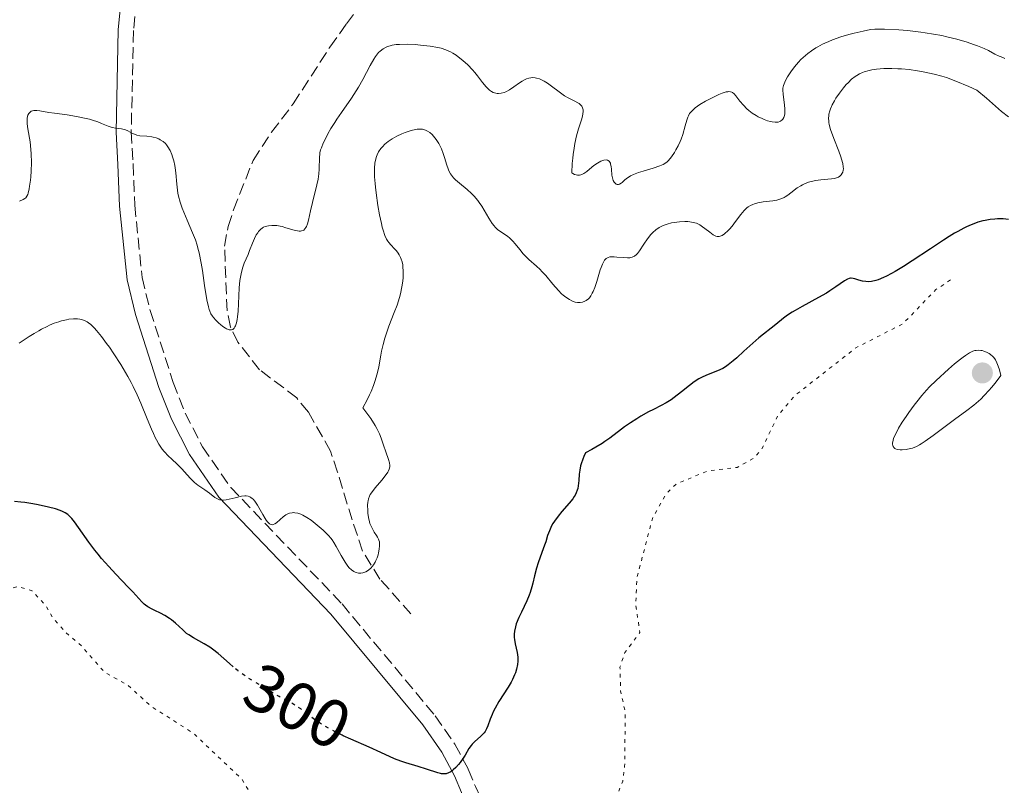
# Model space of a CAD drawing. Units: metres. Extents: x 622182 to 625663, y 4667036 to 4669409.
# Drawn here: x 623712 to 623857, y 4667932 to 4668045 of the extents above; entities that cross this region are included whole.
import ezdxf
from ezdxf.enums import TextEntityAlignment as Align

# ---------------------------------------------------------------- set-up
doc = ezdxf.new("R2010")
doc.units = ezdxf.units.M
doc.header["$MEASUREMENT"] = 0
doc.linetypes.add('DGN Style 3', pattern=[2.435890702152634, 1.739921930109024, -0.6959687720436097])
doc.linetypes.add('DGN Style 5', pattern=[1.217945351076317, 0.5219765790327072, -0.6959687720436097])
for name, color, linetype, lineweight in [('Barranco lineal', 142, 'DGN Style 3', 13), ('Camino', 7, 'DGN Style 3', 0), ('Cota de curva de nivel directora', 7, 'Continuous', 0), ('Curva de nivel auxiliar', 30, 'DGN Style 5', 0), ('Curva de nivel directora', 30, 'Continuous', 30), ('Curva de nivel directora no vista', 30, 'DGN Style 5', 30), ('Curva de nivel intermedia', 30, 'Continuous', 0), ('Margen derecho', 7, 'Continuous', 0), ('Punto acotado terreno (símbolo)', 7, 'Continuous', 0)]:
    doc.layers.add(name, color=color, linetype=linetype, lineweight=lineweight)
doc.styles.add('Style-Arial', font='arial.ttf')

# ---------------------------------------------------------------- blocks, each defined once
blk = doc.blocks.new('5PATER')
at = {"layer": 'Punto acotado terreno (símbolo)', "linetype": 'Continuous', "lineweight": 0}
h = blk.add_hatch(color=51, dxfattribs=at)
edge = h.paths.add_edge_path()
edge.add_ellipse((0, 0), major_axis=(-0.1095731443231308, -0.1110710700762829), ratio=0.9994222409660317, start_angle=0, end_angle=360)

msp = doc.modelspace()

# ---------------------------------------------------------------- linework, layer by layer
at = {"layer": 'Barranco lineal', "color": 142, "linetype": 'DGN Style 3', "lineweight": 13}
msp.add_polyline3d([(623769.6500000004, 4667957.199999999, 296.7700000000041), (623765.0899999999, 4667962.369999999, 294.8999999999942), (623762.5099999999, 4667966.51, 293.7899999999936), (623760.9699999997, 4667971.119999999, 293.1699999999983), (623758.7999999998, 4667978.199999999, 293.0399999999936), (623757.7699999996, 4667981.289999999, 292.6699999999983), (623754.4900000002, 4667987.07, 291.9499999999971), (623752.7800000003, 4667989.17, 291.9199999999983), (623747.2699999996, 4667993.350000001, 291.179999999993), (623744.0599999996, 4667997.41, 290.6300000000047), (623742.9699999997, 4667999.66, 290.3500000000058), (623742.4600000001, 4668002.07, 290.0800000000018), (623742.0899999999, 4668011.619999999, 289.3800000000047), (623742.5999999996, 4668014.539999999, 288.9600000000065), (623743.4299999997, 4668017.01, 288.7100000000065), (623746.3099999996, 4668024.33, 288.4400000000023), (623749.04, 4668028.51, 288.0599999999977), (623752.2400000002, 4668032.689999999, 287.4499999999971), (623757.6799999997, 4668041.09, 287.179999999993), (623760.1200000001, 4668044.52, 286.7299999999959), (623767.0300000003, 4668053.930000001, 286.7100000000065)], dxfattribs=at)
at = {"layer": 'Camino', "color": 7, "linetype": 'DGN Style 3', "lineweight": 0}
msp.add_polyline3d([(623734.6599999996, 4668061.59, 287.1399999999995), (623730.7300000002, 4668056.4, 287.820000000007), (623729.8299999972, 4668054.460000002, 287.9600000000065), (623729.2500000005, 4668050.460000001, 288.2299999999959), (623728.6099999989, 4668043.530000002, 288.8999999999943), (623728.2800000004, 4668028.559999999, 289.9900000000053), (623728.5599999975, 4668023.84, 290.2899999999937), (623728.7899999978, 4668017.690000001, 290.8600000000007), (623729.8799999985, 4668007.010000002, 291.6399999999995), (623731.079999999, 4668002.120000001, 292.0399999999937), (623734.4899999974, 4667991.460000001, 293.1199999999955), (623736.269999999, 4667986.940000001, 293.8300000000018), (623738.8199999993, 4667981.940000001, 294.4600000000065), (623742.9999999991, 4667975.930000002, 294.9100000000035), (623759.479999999, 4667958.680000001, 296.8399999999965), (623773.23, 4667942.13, 299.429999999993), (623776.1700000013, 4667937.949999999, 299.8000000000029), (623778.1600000006, 4667934.220000001, 300.1300000000047), (623779.199999998, 4667931.680000002, 300.3699999999954), (623782.010000002, 4667925.710000001, 300.9600000000066), (623783.9600000011, 4667921.02, 301.4799999999959), (623785.2300000006, 4667916.110000002, 301.8600000000006), (623785.0499999997, 4667912.850000002, 302.2100000000065)], dxfattribs=at)
at = {"layer": 'Curva de nivel auxiliar', "color": 30, "linetype": 'DGN Style 5', "lineweight": 0, "elevation": 302.5000000000001, "flags": 128}
for points in [[(623746.1900000009, 4667930.170000001), (623744.6900000012, 4667932.71), (623737.5300000019, 4667939.529999999), (623731.2000000018, 4667943.539999999), (623727.7500000007, 4667946.710000001), (623724.3300000008, 4667948.57), (623720.910000001, 4667952.470000001), (623718.5400000017, 4667954.539999999), (623716.6600000019, 4667956.669999998), (623715.5599999999, 4667958.57), (623713.630000001, 4667960.609999999), (623711.5600000012, 4667961.269999999), (623710.5300000008, 4667961), (623704.4600000001, 4667956.009999999), (623699.4800000001, 4667954.679999999), (623697.5100000009, 4667953.749999999), (623694.4100000006, 4667951.599999999), (623693.4299999995, 4667951.449999999), (623691.5000000005, 4667952.010000001), (623688.6600000019, 4667951.369999999), (623686.61, 4667952.380000002), (623684.3700000002, 4667952.599999998), (623681.4000000019, 4667954.689999999), (623678.3900000012, 4667955.640000001), (623675.4299999995, 4667957.429999999), (623673.6799999994, 4667959.680000001), (623673.0600000003, 4667960.07), (623668.5300000019, 4667961.140000002), (623666.2699999998, 4667961.310000001), (623665.7500000012, 4667964.869999999), (623663.4600000002, 4667968.460000001), (623663.1300000015, 4667969.560000001), (623662.9000000014, 4667972.449999999), (623663.0800000002, 4667978.509999999), (623661.2100000017, 4667985.569999999), (623660.9600000011, 4667989.480000001), (623659.8500000003, 4667995.9), (623659.5900000011, 4668005.689999999), (623658.4700000011, 4668010.9), (623657.11, 4668014.529999998), (623657.0499999997, 4668016.029999998), (623657.5100000001, 4668018.509999999), (623656.0100000004, 4668019.01), (623654.4800000014, 4668018.580000001), (623648.3900000006, 4668015.140000001), (623644.3400000005, 4668011.42), (623642.9200000011, 4668009.57), (623640.600000001, 4668007.84), (623639.860000001, 4668006.459999999), (623639.1100000001, 4667999.039999999), (623640.6900000004, 4667995.390000001), (623641.6600000004, 4667991.81), (623641.41, 4667984.659999999), (623642.74, 4667979.38), (623642.6700000007, 4667975.369999998), (623644.6300000009, 4667970.350000001), (623644.6900000013, 4667969.34), (623643.7000000011, 4667964.359999999), (623643.8900000011, 4667961.460000001), (623646.0300000003, 4667957.489999998), (623645.6700000004, 4667953.430000001), (623644.6800000002, 4667950.77), (623644.3700000017, 4667948.619999999), (623643.4500000008, 4667946.42), (623644.3700000017, 4667944.34), (623645.5899999999, 4667942.609999999), (623646.3000000007, 4667940.199999999), (623645.5499999997, 4667937.449999998), (623644.8700000001, 4667936.529999999), (623645.0800000003, 4667934.489999998), (623644.8299999998, 4667931.409999998), (623643.5700000015, 4667927.77), (623641.4600000015, 4667925.269999999), (623636.3400000007, 4667922.249999999), (623633.4599999995, 4667919.029999998), (623632.6900000006, 4667917.779999998), (623631.24, 4667907.589999998), (623628.1399999998, 4667894.539999999), (623624.8300000017, 4667887.560000001), (623623.4600000017, 4667886.289999999), (623620.5, 4667884.959999999), (623614.6500000005, 4667885.390000001), (623612.4700000011, 4667885.930000001), (623604.3700000009, 4667889.4), (623600.4900000006, 4667892.009999999), (623589.9100000015, 4667897.84), (623585.5599999996, 4667899.539999999), (623582.37, 4667899.42), (623580.4200000009, 4667900.42), (623573.5800000012, 4667908.59), (623571.1699999995, 4667913.119999998), (623569.4800000021, 4667915.470000001), (623567.8000000011, 4667919.430000001), (623566.7999999997, 4667926.42), (623563.6300000002, 4667939.369999998), (623561.7300000003, 4667945.400000001), (623560.1900000003, 4667954.55), (623559.1700000011, 4667958.079999999), (623559.2300000014, 4667961.539999999), (623561.5400000004, 4667964.8), (623562.2100000009, 4667967.140000001)], [(623849.5099999999, 4668006.649999999), (623847.3600000018, 4668005.21), (623842.4400000002, 4668000.119999998), (623835.5100000009, 4667996.600000001), (623826.5200000011, 4667989.55), (623823.9300000005, 4667986.510000001), (623821.5400000011, 4667981.49), (623820.4400000013, 4667980.279999998), (623817.9300000012, 4667978.88), (623813.5599999992, 4667978.37), (623809.0100000007, 4667976.480000001), (623807.4800000018, 4667975.039999999), (623805.4600000011, 4667971.499999999), (623803.0899999996, 4667962.539999999), (623802.930000001, 4667958.49), (623803.55, 4667954.46), (623801.3300000007, 4667951.480000001), (623800.5999999996, 4667949.34), (623800.7000000002, 4667945.819999999), (623801.3799999999, 4667942.63), (623801.2900000003, 4667934.609999999), (623800.9999999999, 4667932.470000001), (623799.4500000008, 4667928.519999999), (623799.5, 4667926.489999999), (623796.5300000017, 4667919.909999998), (623793.8899999997, 4667917.529999998), (623790.9200000013, 4667915.489999999), (623788.4300000013, 4667912.949999998), (623787.2700000014, 4667912.51), (623787.3099999994, 4667912.269999999), (623789.5199999999, 4667911.16), (623791.2800000012, 4667909.229999999), (623792.8100000002, 4667906.830000001), (623796.3799999997, 4667903.599999999), (623797.0200000012, 4667900.970000001), (623798.5299999999, 4667899.52), (623799.1, 4667897.529999998), (623800.5999999996, 4667896.569999999), (623803.3900000014, 4667895.689999999), (623807.6400000005, 4667895.59), (623814.8600000001, 4667892.460000001), (623816.5600000012, 4667891.220000001), (623818.6700000011, 4667890.429999999), (623820.2800000005, 4667889.340000001), (623823.4100000019, 4667888.429999999), (623824.5899999999, 4667887.289999999), (623829.2999999993, 4667886.449999998), (623831.3400000001, 4667886.67), (623837.27, 4667886.460000002), (623840.5500000013, 4667885.5), (623842.5899999999, 4667885.300000002), (623867.7100000011, 4667876.630000001), (623873.4800000022, 4667873.49), (623878.5700000017, 4667869.55), (623881.0300000004, 4667868.090000001), (623884.4000000011, 4667866.409999999), (623887.6500000011, 4667865.599999999), (623888.4900000015, 4667865.06), (623893.4600000002, 4667860.46), (623895.4100000015, 4667856.4)]]:
    msp.add_lwpolyline(points, dxfattribs=at)
at = {"layer": 'Curva de nivel directora', "color": 30, "linetype": 'Continuous', "lineweight": 30, "elevation": 300, "flags": 128}
for points in [[(623858.0899999986, 4668015.560000001), (623857.2799999993, 4668015.660000003), (623856.4799999992, 4668015.670000001), (623856.0599999991, 4668015.65), (623855.3799999994, 4668015.580000001), (623854.6599999998, 4668015.449999999), (623854.2799999998, 4668015.369999999), (623853.5699999991, 4668015.17), (623853.1899999991, 4668015.050000002), (623852.5599999987, 4668014.800000001), (623851.8500000001, 4668014.480000001), (623851.459999999, 4668014.28), (623850.5899999995, 4668013.810000001), (623850.1099999989, 4668013.529999999), (623849.32, 4668013.050000001), (623848.4500000004, 4668012.500000001), (623846.5300000004, 4668011.230000001), (623843.8399999993, 4668009.440000001), (623842.5400000006, 4668008.609999999), (623841.3299999991, 4668007.880000001), (623840.7799999993, 4668007.57), (623840.0399999995, 4668007.180000002), (623839.579999999, 4668006.980000001), (623838.79, 4668006.66), (623838.4399999991, 4668006.550000001), (623837.8199999998, 4668006.420000002), (623837.2999999991, 4668006.37), (623836.9999999995, 4668006.380000001), (623836.4699999999, 4668006.460000002), (623835.9600000002, 4668006.600000001), (623835.3700000001, 4668006.79), (623835.0999999996, 4668006.850000001), (623834.8299999993, 4668006.880000002), (623834.6999999996, 4668006.870000001), (623834.4899999995, 4668006.83), (623834.2799999993, 4668006.75), (623833.8199999989, 4668006.480000001), (623832.5599999983, 4668005.59), (623831.6699999988, 4668005), (623831.139999999, 4668004.689999999), (623829.97, 4668004.020000001), (623827.5400000003, 4668002.710000001), (623826.4999999988, 4668002.130000002), (623826.0799999986, 4668001.880000002), (623825.379999999, 4668001.420000001), (623824.8099999989, 4668000.99), (623823.66, 4668000.04), (623821.1599999989, 4667998.050000001), (623819.7999999998, 4667996.890000001), (623818.9500000007, 4667996.11), (623817.8799999999, 4667995.119999998), (623817.3700000002, 4667994.66), (623816.5999999992, 4667994.050000002), (623816.2100000002, 4667993.779999999)], [(623816.2100000002, 4667993.779999999), (623815.8100000002, 4667993.550000001), (623815.0099999999, 4667993.170000001), (623813.4099999995, 4667992.539999999), (623812.6399999984, 4667992.180000001), (623812.2699999996, 4667991.980000002), (623811.5599999988, 4667991.53), (623810.8899999983, 4667991.03), (623809.6799999991, 4667990.050000001), (623808.6399999997, 4667989.230000001), (623808.1500000001, 4667988.890000001), (623807.4399999994, 4667988.45), (623806.7099999984, 4667988.060000001), (623805.5499999984, 4667987.470000002), (623804.8399999999, 4667987.090000002), (623803.7099999988, 4667986.460000001), (623803.0999999986, 4667986.09), (623802.1599999998, 4667985.5), (623801.2500000001, 4667984.880000001), (623800.8099999998, 4667984.560000001), (623799.0899999987, 4667983.220000003), (623798.369999999, 4667982.720000002), (623797.9600000001, 4667982.449999999), (623797.01, 4667981.87), (623796.449999999, 4667981.560000001), (623795.499999999, 4667981.050000002), (623795.2300000008, 4667980.490000002), (623795.0799999988, 4667980.130000001), (623794.8599999998, 4667979.430000001), (623794.7799999993, 4667979.100000001), (623794.6599999985, 4667978.480000001), (623794.5800000003, 4667977.9), (623794.5099999988, 4667976.939999999), (623794.4199999995, 4667976.140000002), (623794.339999999, 4667975.75), (623794.2800000008, 4667975.529999999), (623794.14, 4667975.150000001), (623793.9500000001, 4667974.78), (623793.8299999994, 4667974.580000001), (623793.599999999, 4667974.230000001), (623793.0599999982, 4667973.58), (623792.0099999999, 4667972.370000001), (623791.44, 4667971.670000001), (623790.9100000003, 4667970.949999999), (623790.6799999999, 4667970.58), (623790.480000001, 4667970.230000001), (623790.1500000001, 4667969.520000001), (623789.8999999999, 4667968.820000002), (623789.6099999994, 4667967.880000004), (623789.4500000007, 4667967.400000002), (623789.0499999983, 4667966.300000002), (623788.4800000006, 4667964.78), (623788.2300000002, 4667964), (623787.9399999996, 4667962.820000002), (623787.7000000004, 4667961.76), (623787.5599999996, 4667961.210000004), (623787.3099999994, 4667960.390000002), (623787.1500000006, 4667959.970000002), (623786.7999999997, 4667959.130000002), (623786.0099999984, 4667957.470000001), (623785.6500000008, 4667956.7), (623785.2599999997, 4667955.75), (623785.1199999988, 4667955.300000001), (623784.9800000002, 4667954.65), (623784.94, 4667954.230000002), (623784.9299999988, 4667954.02), (623784.94, 4667953.710000001), (623784.969999999, 4667953.4), (623785.0899999997, 4667952.770000001), (623785.3800000004, 4667951.480000001), (623785.4699999997, 4667950.810000001), (623785.480000001, 4667950.460000002), (623785.4699999997, 4667950.220000003), (623785.4200000005, 4667949.740000002), (623785.2699999987, 4667949.010000001), (623785.1199999988, 4667948.51), (623785.0000000005, 4667948.17), (623784.7000000009, 4667947.5), (623784.4999999997, 4667947.12), (623784.0700000006, 4667946.369999999), (623782.6899999991, 4667944.230000002), (623782.1399999993, 4667943.279999999), (623781.8399999999, 4667942.700000001), (623781.6699999999, 4667942.320000002), (623781.3899999983, 4667941.619999999), (623781.0499999986, 4667940.66), (623780.8600000008, 4667940.220000002), (623780.6299999984, 4667939.810000001), (623780.4800000008, 4667939.609999999), (623780.3199999998, 4667939.42), (623779.9499999988, 4667939.050000001), (623779.1199999996, 4667938.32), (623778.7300000007, 4667937.930000001), (623778.5599999985, 4667937.720000001), (623778.2500000001, 4667937.28), (623777.6800000002, 4667936.330000001), (623777.3899999995, 4667935.850000001), (623776.9299999991, 4667935.210000001), (623776.69, 4667934.910000001), (623776.3099999999, 4667934.5), (623775.9399999989, 4667934.140000002)], [(623743.3399999988, 4667949.390000001), (623742.8099999991, 4667949.86), (623741.1599999995, 4667951.34), (623740.3300000003, 4667952.000000002), (623739.91, 4667952.280000002), (623739.0699999996, 4667952.79), (623737.4899999994, 4667953.66), (623736.7999999986, 4667954.100000001), (623736.479999999, 4667954.33), (623735.9099999992, 4667954.830000001), (623734.8299999996, 4667955.859999999), (623734.2500000006, 4667956.330000001), (623733.9399999998, 4667956.550000003), (623733.2699999993, 4667956.95), (623732.5899999999, 4667957.310000002), (623731.7499999994, 4667957.720000002), (623731.3799999984, 4667957.9), (623730.719999999, 4667958.26), (623730.3799999993, 4667958.49), (623730.1899999992, 4667958.640000002), (623729.8299999994, 4667958.990000002), (623729.3899999991, 4667959.480000001), (623728.5099999984, 4667960.470000001), (623727.849999999, 4667961.180000002), (623726.0199999984, 4667963.09), (623724.959999999, 4667964.220000002), (623723.8999999994, 4667965.420000002), (623723.3899999998, 4667966.029999999), (623722.9099999992, 4667966.65), (623722.0099999985, 4667967.850000001), (623720.4999999999, 4667970.010000001), (623719.8799999984, 4667970.859999999), (623719.5099999995, 4667971.310000001), (623719.3299999986, 4667971.500000001), (623719.0599999981, 4667971.750000002), (623718.8799999993, 4667971.900000001), (623718.5100000005, 4667972.16), (623718.0900000002, 4667972.380000002), (623717.7799999996, 4667972.510000002), (623717.0599999998, 4667972.750000001), (623716.0599999984, 4667973.01), (623714.5199999984, 4667973.350000001), (623713.7099999993, 4667973.510000001), (623712.5200000001, 4667973.7), (623711.9500000002, 4667973.77), (623711.0199999983, 4667973.859999999)], [(623775.9399999989, 4667934.140000002), (623775.749999999, 4667933.99), (623775.5700000002, 4667933.86), (623775.2300000003, 4667933.670000001), (623774.8899999984, 4667933.560000001), (623774.6600000004, 4667933.520000001), (623774.5099999984, 4667933.520000001), (623774.209999999, 4667933.539999999), (623774.03, 4667933.57), (623773.6500000001, 4667933.680000001), (623771.9800000006, 4667934.24), (623770.7199999997, 4667934.630000002), (623768.9299999994, 4667935.170000001), (623768.1499999993, 4667935.430000001), (623767.2599999999, 4667935.78), (623765.2300000002, 4667936.720000002), (623763.489999999, 4667937.480000001), (623760.7599999999, 4667938.680000001), (623759.6600000003, 4667939.189999999)]]:
    msp.add_lwpolyline(points, dxfattribs=at)
at = {"layer": 'Curva de nivel directora no vista', "color": 30, "linetype": 'DGN Style 5', "lineweight": 30, "elevation": 300, "flags": 128}
msp.add_lwpolyline([(623759.6600000003, 4667939.189999999), (623759.479999999, 4667939.27), (623757.8699999996, 4667940.060000001), (623757.0000000002, 4667940.550000001), (623756.4799999995, 4667940.859999999), (623755.5400000006, 4667941.490000002), (623754.5799999996, 4667942.210000001), (623753.3599999992, 4667943.140000002), (623752.749999999, 4667943.560000001), (623751.8499999981, 4667944.100000001), (623750.6799999991, 4667944.710000004), (623750.1499999994, 4667944.990000002), (623749.4199999986, 4667945.41), (623748.4100000004, 4667946.050000002), (623747.7899999992, 4667946.42), (623746.2600000004, 4667947.310000002), (623745.3999999998, 4667947.84), (623744.519999999, 4667948.440000001), (623744.0799999987, 4667948.78), (623743.6499999994, 4667949.12), (623743.3399999988, 4667949.390000001)], dxfattribs=at)
at = {"layer": 'Curva de nivel intermedia', "color": 30, "linetype": 'Continuous', "lineweight": 0, "flags": 128}
for points, elevation in [([(623857.5499999998, 4668039.399999999), (623856.9800000021, 4668039.63), (623856.7100000017, 4668039.739999999), (623856.0900000003, 4668040.060000001), (623855.1100000013, 4668040.57), (623854.49, 4668040.859999998), (623853.4800000018, 4668041.270000001), (623852.9000000006, 4668041.480000001), (623851.9700000008, 4668041.8), (623850.4400000019, 4668042.249999999), (623848.9700000013, 4668042.619999998), (623848.2000000001, 4668042.789999999), (623847.0100000009, 4668043.020000001), (623845.7700000005, 4668043.219999999), (623845.12, 4668043.310000001), (623843.1500000008, 4668043.53), (623841.8800000013, 4668043.630000001), (623839.7199999997, 4668043.749999999), (623838.7100000017, 4668043.76), (623838.2900000016, 4668043.749999999), (623837.6700000003, 4668043.680000001), (623836.5800000017, 4668043.470000001), (623835.2400000005, 4668043.159999999), (623834.4800000006, 4668042.949999998), (623833.2700000014, 4668042.600000001), (623832.0599999998, 4668042.17), (623831.480000001, 4668041.939999999), (623830.9199999999, 4668041.689999998), (623830.5600000002, 4668041.519999999), (623829.8800000006, 4668041.149999999), (623829.5600000009, 4668040.959999999), (623828.9500000007, 4668040.56), (623828.3800000007, 4668040.139999999), (623828.030000002, 4668039.849999999), (623827.3600000015, 4668039.24), (623827.0199999996, 4668038.880000001), (623826.4000000004, 4668038.159999998), (623825.8700000006, 4668037.439999999), (623825.5700000012, 4668036.980000001), (623825.3900000001, 4668036.689999998), (623825.0999999995, 4668036.16), (623824.980000001, 4668035.899999999), (623824.7999999999, 4668035.420000001), (623824.7100000005, 4668035), (623824.6900000004, 4668034.720000001), (623824.7300000007, 4668034.140000001), (623824.9600000009, 4668032.52), (623825.01, 4668031.949999999), (623825.01, 4668031.679999999), (623824.9699999999, 4668031.199999998), (623824.9299999997, 4668030.99), (623824.8300000012, 4668030.680000001)], 290.0000000000001), ([(623793.6100000002, 4668024.67), (623793.6600000017, 4668025.189999998), (623793.8000000003, 4668026.149999999), (623793.920000001, 4668026.810000001), (623794.1900000013, 4668027.98), (623794.4700000008, 4668028.970000001), (623794.8100000005, 4668030.05), (623794.9400000002, 4668030.49), (623795.0499999997, 4668030.92), (623795.1000000011, 4668031.17), (623795.1300000001, 4668031.609999999), (623795.1300000001, 4668031.789999999), (623795.0600000009, 4668032.099999999), (623794.9400000002, 4668032.350000001), (623794.8300000007, 4668032.49), (623794.5600000002, 4668032.73), (623794.3700000002, 4668032.850000001), (623793.9400000012, 4668033.08), (623792.9400000019, 4668033.59), (623792.4000000011, 4668033.9), (623791.5800000008, 4668034.48), (623790.4699999999, 4668035.329999999), (623789.890000001, 4668035.74), (623789.3600000012, 4668036.06), (623789.0800000017, 4668036.199999998), (623788.6700000005, 4668036.38), (623788.2600000014, 4668036.5), (623788.0500000013, 4668036.539999999), (623787.6300000012, 4668036.569999999), (623787.4099999999, 4668036.560000001), (623787.1000000014, 4668036.5), (623786.7800000019, 4668036.390000001), (623786.5700000017, 4668036.300000002), (623786.1500000014, 4668036.069999998), (623785.7300000013, 4668035.789999999), (623784.900000002, 4668035.189999999), (623784.2699999994, 4668034.779999999), (623783.7100000007, 4668034.490000002), (623783.4400000002, 4668034.390000001), (623783.0300000012, 4668034.279999998), (623782.630000001, 4668034.23), (623782.4299999999, 4668034.24), (623782.040000001, 4668034.31), (623781.850000001, 4668034.380000001), (623781.5800000007, 4668034.52), (623781.3100000002, 4668034.71), (623781.1400000001, 4668034.859999999), (623780.8000000004, 4668035.220000001), (623780.2800000019, 4668035.859999998), (623779.5399999998, 4668036.84), (623779.1200000017, 4668037.339999998), (623778.790000001, 4668037.720000001), (623778.0800000002, 4668038.439999999), (623777.3400000003, 4668039.109999998), (623776.6699999998, 4668039.640000001), (623776.3400000012, 4668039.88), (623775.8600000007, 4668040.189999999), (623775.520000001, 4668040.390000001), (623774.8500000003, 4668040.699999998), (623774.1600000019, 4668040.92), (623773.6600000013, 4668041.029999998), (623772.5000000012, 4668041.220000001), (623771.0700000006, 4668041.38), (623770.2900000006, 4668041.449999999), (623769.1200000016, 4668041.5), (623768.0000000017, 4668041.489999999), (623767.49, 4668041.449999999), (623766.8799999999, 4668041.359999999), (623766.6100000015, 4668041.289999999), (623766.2200000003, 4668041.17), (623765.9800000011, 4668041.069999999), (623765.5400000009, 4668040.820000002), (623765.1400000007, 4668040.51), (623764.8900000004, 4668040.269999999), (623764.7300000017, 4668040.079999999), (623764.4200000011, 4668039.679999999), (623764.1600000019, 4668039.29), (623763.640000001, 4668038.390000002), (623762.5400000013, 4668036.289999999), (623761.9199999999, 4668035.179999999), (623761.5800000001, 4668034.619999998), (623760.8499999992, 4668033.519999999), (623759.3700000017, 4668031.410000001), (623758.6900000002, 4668030.420000001), (623758.3900000005, 4668029.949999999), (623757.8400000007, 4668029.06), (623757.3800000002, 4668028.230000001), (623757.1200000009, 4668027.73), (623756.7000000007, 4668026.869999999), (623756.4100000003, 4668026.180000001), (623756.3099999996, 4668025.880000001), (623756.2100000012, 4668025.449999999), (623756.170000001, 4668025.239999999), (623756.1300000007, 4668024.779999999), (623756.1100000006, 4668023.039999999), (623756.0500000003, 4668022.329999999), (623756.0000000012, 4668021.939999998), (623755.9400000008, 4668021.539999999), (623755.7599999997, 4668020.710000001), (623755.1000000003, 4668018.100000001), (623754.8200000009, 4668016.88)], 290.0000000000001), ([(623858.0900000008, 4668030.760000001), (623857.0700000015, 4668031.569999999), (623854.8400000008, 4668033.51), (623853.4200000014, 4668034.720000001), (623852.2000000011, 4668035.26), (623850.29, 4668036.050000001), (623848.9199999998, 4668036.569999999), (623848.2100000012, 4668036.789999999), (623847.0700000013, 4668037.09), (623845.4500000008, 4668037.430000001), (623844.6300000005, 4668037.570000002), (623843.380000001, 4668037.75), (623842.25, 4668037.859999999), (623841.6900000012, 4668037.890000001), (623840.8500000008, 4668037.92), (623839.6500000005, 4668037.91), (623838.5500000007, 4668037.81), (623837.8800000002, 4668037.709999999), (623837.4700000011, 4668037.619999998), (623836.7300000014, 4668037.42), (623836.49, 4668037.329999999), (623836.0400000007, 4668037.130000001), (623835.6300000016, 4668036.9), (623835.3800000013, 4668036.730000001), (623834.8700000017, 4668036.319999999), (623834.350000001, 4668035.82), (623834.0800000004, 4668035.529999998), (623833.6700000014, 4668035.069999999), (623833.0700000002, 4668034.29), (623832.5600000005, 4668033.519999999), (623832.3200000013, 4668033.13), (623832.0000000017, 4668032.529999998), (623831.7500000015, 4668031.939999999), (623831.6399999997, 4668031.659999999), (623831.5200000012, 4668031.16), (623831.480000001, 4668030.92), (623831.4600000008, 4668030.55), (623831.480000001, 4668030.15), (623831.51, 4668029.949999999), (623831.5700000003, 4668029.619999998), (623831.7699999993, 4668028.880000001), (623832.240000001, 4668027.57), (623832.9800000007, 4668025.7), (623833.2900000014, 4668024.869999998), (623833.400000001, 4668024.499999999), (623833.5700000008, 4668023.869999999), (623833.6400000001, 4668023.349999999), (623833.6500000014, 4668023.060000001), (623833.6300000012, 4668022.890000001), (623833.5599999996, 4668022.589999998), (623833.5000000015, 4668022.439999999), (623833.3400000005, 4668022.180000001), (623833.1200000015, 4668021.970000001), (623832.9400000006, 4668021.859999999), (623832.7999999997, 4668021.789999999), (623832.5000000002, 4668021.689999999), (623832.3100000002, 4668021.649999999), (623831.880000001, 4668021.58), (623830.3200000009, 4668021.439999999), (623829.5300000019, 4668021.33), (623829.1200000006, 4668021.24), (623828.5100000004, 4668021.08), (623827.9100000013, 4668020.859999998), (623827.6299999997, 4668020.730000001), (623827.3500000003, 4668020.579999999), (623826.8300000017, 4668020.239999999), (623825.8900000007, 4668019.509999998), (623825.4500000004, 4668019.180000001), (623825.0599999992, 4668018.939999999), (623824.8700000015, 4668018.829999999), (623824.5700000019, 4668018.689999998), (623824.0900000016, 4668018.529999999), (623823.820000001, 4668018.46), (623823.2199999997, 4668018.359999999), (623821.7700000014, 4668018.189999999), (623820.9900000012, 4668018.050000001), (623820.4900000006, 4668017.91), (623820.2400000002, 4668017.820000002), (623819.9000000005, 4668017.650000001)], 294.9999999999999), ([(623824.8300000012, 4668030.680000001), (623824.6799999992, 4668030.420000001), (623824.5899999999, 4668030.310000001), (623824.3700000008, 4668030.13), (623824.2300000022, 4668030.060000001), (623823.9999999999, 4668030), (623823.7300000016, 4668029.970000002), (623823.5400000016, 4668029.970000002), (623823.1200000013, 4668030.029999999), (623822.8900000011, 4668030.069999999), (623822.4300000007, 4668030.199999999), (623821.9500000002, 4668030.369999999), (623821.6399999994, 4668030.499999999), (623821.0400000004, 4668030.789999999), (623820.7300000021, 4668030.960000002), (623820.1700000009, 4668031.310000001), (623819.6800000013, 4668031.690000001), (623819.3799999997, 4668031.939999999), (623818.860000001, 4668032.48), (623818.3400000003, 4668033.109999999), (623817.7500000002, 4668033.869999999), (623817.490000001, 4668034.17), (623817.2600000007, 4668034.359999998), (623817.14, 4668034.429999998), (623816.9299999999, 4668034.490000002), (623816.6900000008, 4668034.5), (623816.5600000012, 4668034.490000002), (623816.3200000019, 4668034.449999998), (623815.7400000008, 4668034.259999998), (623815.2500000013, 4668034.07), (623814.1200000005, 4668033.539999999), (623813.2400000019, 4668033.069999999), (623812.4200000016, 4668032.59), (623812.0599999995, 4668032.350000001), (623811.7500000009, 4668032.119999999), (623811.57, 4668031.970000001), (623811.2600000014, 4668031.679999999), (623811.1299999997, 4668031.529999999), (623810.9100000006, 4668031.240000002), (623810.7400000007, 4668030.939999999), (623810.6400000001, 4668030.729999999), (623810.4700000002, 4668030.279999999), (623810.230000001, 4668029.430000001), (623809.8900000014, 4668028.140000001), (623809.6600000011, 4668027.479999999), (623809.5200000004, 4668027.140000001), (623809.2200000008, 4668026.489999999), (623808.880000001, 4668025.880000001), (623808.6500000008, 4668025.499999999), (623808.2000000015, 4668024.83), (623807.7900000003, 4668024.32), (623807.5800000001, 4668024.119999999), (623807.2200000002, 4668023.849999999), (623807.0100000001, 4668023.730000001), (623806.5000000006, 4668023.5), (623805.5100000004, 4668023.179999999), (623804.0199999996, 4668022.749999999), (623803.3600000001, 4668022.539999999), (623802.5800000001, 4668022.249999999), (623802.1799999999, 4668022.05), (623801.9600000009, 4668021.909999999), (623801.5600000008, 4668021.619999998), (623801.2900000003, 4668021.380000002), (623800.9400000017, 4668021.07), (623800.7600000006, 4668020.949999998), (623800.5199999993, 4668020.81), (623800.3899999995, 4668020.779999998), (623800.1600000015, 4668020.779999998), (623800.060000001, 4668020.82), (623799.870000001, 4668020.949999998), (623799.7400000015, 4668021.09), (623799.5900000016, 4668021.369999998), (623799.52, 4668021.539999999), (623799.4800000021, 4668021.720000002), (623799.4100000006, 4668022.139999999), (623799.3300000001, 4668023.029999998), (623799.280000001, 4668023.440000001), (623799.2200000006, 4668023.76), (623799.1800000003, 4668023.9), (623799.0900000009, 4668024.079999999), (623798.9900000005, 4668024.23), (623798.7700000014, 4668024.369999997), (623798.5400000011, 4668024.41), (623798.2200000014, 4668024.369999997), (623798.0400000004, 4668024.32), (623797.7499999999, 4668024.199999998), (623797.2600000004, 4668023.930000001), (623796.7300000006, 4668023.560000001), (623796.4500000011, 4668023.33), (623795.6800000002, 4668022.67), (623795.270000001, 4668022.390000001), (623794.9800000006, 4668022.239999999), (623794.8300000007, 4668022.189999999), (623794.6100000016, 4668022.139999999), (623794.300000001, 4668022.139999999), (623794.130000001, 4668022.170000001), (623793.8899999997, 4668022.26), (623793.6300000004, 4668022.4), (623793.5000000007, 4668022.499999999), (623793.540000001, 4668023.849999999), (623793.6100000002, 4668024.67)], 290.0000000000001), ([(623727.4100000008, 4668028.84), (623727.2200000009, 4668028.9), (623726.8200000008, 4668028.980000001), (623725.9700000014, 4668029.089999998), (623725.5300000011, 4668029.17), (623725.3099999998, 4668029.23), (623724.8499999995, 4668029.390000001), (623723.8700000005, 4668029.800000002), (623723.3300000017, 4668030.009999999), (623722.5300000014, 4668030.279999999), (623722.0900000011, 4668030.409999999), (623721.3800000004, 4668030.590000001), (623720.1599999999, 4668030.84), (623718.7800000008, 4668031.050000001), (623716.9200000013, 4668031.300000001), (623716.0899999997, 4668031.429999999), (623714.7799999999, 4668031.659999999), (623714.2900000004, 4668031.719999999), (623713.8700000001, 4668031.71), (623713.6900000013, 4668031.67), (623713.4900000002, 4668031.59), (623713.4000000008, 4668031.529999999), (623713.28, 4668031.429999999), (623713.1200000015, 4668031.240000002), (623713.0000000007, 4668030.999999999), (623712.9500000015, 4668030.859999998), (623712.88, 4668030.529999998), (623712.870000001, 4668030.349999999), (623712.870000001, 4668030.060000001), (623712.8900000012, 4668029.73), (623713.0000000007, 4668028.970000001), (623713.3100000013, 4668027.07), (623713.440000001, 4668025.930000001), (623713.4800000013, 4668025.310000001), (623713.5000000015, 4668024.01), (623713.4600000011, 4668022.710000002), (623713.4099999998, 4668021.9), (623713.3600000006, 4668021.390000001), (623713.250000001, 4668020.499999999), (623713.1799999995, 4668020.09), (623713.0200000008, 4668019.449999998), (623712.9600000004, 4668019.279999998), (623712.8200000019, 4668019.01), (623712.6699999999, 4668018.8), (623712.5500000014, 4668018.689999998), (623712.3000000011, 4668018.519999999), (623711.7600000001, 4668018.279999999)], 290.0000000000001), ([(623754.8200000009, 4668016.88), (623754.5199999993, 4668015.500000001), (623754.3600000005, 4668014.939999999), (623754.2100000007, 4668014.539999999), (623754.1200000013, 4668014.380000001), (623753.9699999993, 4668014.180000001), (623753.7999999995, 4668014.019999999), (623753.7000000011, 4668013.970000001), (623753.4800000021, 4668013.889999999), (623753.3500000002, 4668013.869999999), (623753.1400000001, 4668013.869999999), (623752.9000000008, 4668013.889999999), (623752.3700000012, 4668013.999999999), (623751.1799999998, 4668014.359999998), (623750.5899999997, 4668014.529999998), (623750.3200000015, 4668014.59), (623749.8099999996, 4668014.680000001), (623749.3499999992, 4668014.709999999), (623749.070000002, 4668014.709999999), (623748.5800000003, 4668014.66), (623748.1199999999, 4668014.539999999), (623747.8700000017, 4668014.430000001), (623747.7100000008, 4668014.329999999), (623747.4100000013, 4668014.100000001), (623747.1299999997, 4668013.8), (623746.990000001, 4668013.619999998), (623746.7899999999, 4668013.310000001), (623746.5000000016, 4668012.749999999), (623746.2100000011, 4668012.060000001), (623745.7999999997, 4668010.970000001), (623745.5600000005, 4668010.38), (623745.0100000007, 4668009.119999999), (623744.7600000004, 4668008.38), (623744.5300000003, 4668007.539999999), (623744.4400000008, 4668007.060000001), (623744.3700000015, 4668006.550000001), (623744.2700000008, 4668005.440000001), (623744.1600000013, 4668003.109999998), (623744.100000001, 4668002.009999999), (623744.0099999993, 4668001.15), (623743.9600000002, 4668000.76), (623743.8500000007, 4668000.259999999), (623743.7200000011, 4667999.84), (623743.6300000016, 4667999.67), (623743.5100000009, 4667999.480000001), (623743.3299999998, 4667999.32), (623743.1300000009, 4667999.239999999), (623742.9100000019, 4667999.230000001), (623742.7500000009, 4667999.26), (623742.4, 4667999.4), (623742.2200000011, 4667999.499999999), (623741.8500000002, 4667999.74), (623741.4800000014, 4668000.029999998), (623741.24, 4668000.239999999), (623740.8100000008, 4668000.659999999), (623740.440000002, 4668001.07), (623740.29, 4668001.279999998), (623740.0799999998, 4668001.630000002), (623739.9000000011, 4668002.029999999), (623739.8099999995, 4668002.269999999), (623739.7000000001, 4668002.669999998), (623739.4699999997, 4668003.699999999), (623739.1400000011, 4668005.810000001), (623738.8100000003, 4668008.009999998), (623738.6300000015, 4668009.119999999), (623738.3200000008, 4668010.659999999), (623738.150000001, 4668011.350000001), (623738.0200000014, 4668011.779999999), (623737.770000001, 4668012.57), (623737.3600000021, 4668013.619999998), (623736.5400000017, 4668015.460000001), (623736.0499999998, 4668016.640000001), (623735.8200000019, 4668017.239999999), (623735.5300000013, 4668018.130000002), (623735.2899999999, 4668019.029999998), (623735.2000000007, 4668019.48), (623735.1200000001, 4668019.92), (623735.0100000005, 4668020.800000001), (623734.8600000008, 4668022.470000001), (623734.7699999991, 4668023.239999999), (623734.7100000011, 4668023.59), (623734.5700000002, 4668024.249999999), (623734.4000000004, 4668024.84), (623734.2800000019, 4668025.189999998), (623734.0200000004, 4668025.800000001), (623733.7099999996, 4668026.34), (623733.4900000006, 4668026.640000001), (623733.3400000008, 4668026.810000001), (623732.99, 4668027.119999999), (623732.5800000009, 4668027.390000001), (623732.3500000007, 4668027.510000001), (623731.9700000007, 4668027.66), (623731.5400000014, 4668027.779999998), (623731.3200000003, 4668027.819999998), (623730.5800000004, 4668027.899999999), (623729.5700000002, 4668027.98), (623729.1000000007, 4668028.069999999), (623728.8900000006, 4668028.140000001), (623728.4900000005, 4668028.310000001), (623727.7700000008, 4668028.689999999), (623727.4100000008, 4668028.84)], 290.0000000000001), ([(623781.2100000017, 4668015.76), (623780.1600000013, 4668017.529999998), (623779.7800000012, 4668018.100000001), (623779.5900000012, 4668018.369999998), (623779.2800000005, 4668018.750000001), (623779.0700000004, 4668018.99), (623778.6400000014, 4668019.430000001), (623777.9999999999, 4668020), (623776.8399999997, 4668020.939999999), (623776.2400000007, 4668021.470000001), (623775.9900000005, 4668021.730000001), (623775.6799999997, 4668022.13), (623775.5400000011, 4668022.340000001), (623775.2999999997, 4668022.800000001), (623775.1900000002, 4668023.050000001), (623774.9900000012, 4668023.599999999), (623774.6200000001, 4668024.759999999), (623774.4400000013, 4668025.329999999), (623774.1799999998, 4668026.029999998), (623774.03, 4668026.350000001), (623773.810000001, 4668026.810000001), (623773.4199999999, 4668027.430000001), (623773.030000001, 4668027.92), (623772.8200000008, 4668028.140000001), (623772.4800000011, 4668028.440000001), (623772.1200000013, 4668028.67), (623771.9300000012, 4668028.76), (623771.5700000013, 4668028.880000001), (623771.3800000015, 4668028.919999998), (623771.0800000018, 4668028.95), (623770.5900000001, 4668028.919999998), (623770.3200000019, 4668028.880000001), (623769.7200000007, 4668028.739999999), (623768.7900000007, 4668028.429999999), (623768.3000000013, 4668028.230000001), (623767.5800000017, 4668027.890000001), (623766.900000002, 4668027.52), (623766.5900000014, 4668027.32), (623766.3099999998, 4668027.13), (623765.8300000015, 4668026.730000001), (623765.4400000003, 4668026.34), (623765.2300000002, 4668026.08), (623764.8900000004, 4668025.600000001), (623764.6500000014, 4668025.140000001), (623764.5599999996, 4668024.910000001), (623764.4500000001, 4668024.54), (623764.3400000005, 4668023.890000001), (623764.2800000003, 4668023.149999999), (623764.2700000014, 4668022.699999998), (623764.2900000014, 4668021.890000001), (623764.3600000007, 4668020.91), (623764.4200000011, 4668020.34), (623764.5199999993, 4668019.499999999), (623764.7899999998, 4668017.66), (623765.0300000012, 4668016.27), (623765.2900000005, 4668015), (623765.4100000013, 4668014.460000001), (623765.5400000009, 4668013.980000001), (623765.7900000013, 4668013.220000001), (623766.0599999994, 4668012.66), (623766.2500000016, 4668012.359999998), (623766.3900000004, 4668012.17), (623766.7000000009, 4668011.819999999), (623767.2400000019, 4668011.249999999), (623767.5200000012, 4668010.930000001), (623767.7900000017, 4668010.57), (623767.9100000003, 4668010.369999999), (623768.1400000004, 4668009.939999999), (623768.240000001, 4668009.699999998), (623768.3600000016, 4668009.31), (623768.4500000011, 4668008.88), (623768.4900000013, 4668008.580000001), (623768.5400000005, 4668007.930000001), (623768.5400000005, 4668007.590000001), (623768.5000000002, 4668006.869999998), (623768.4199999998, 4668006.130000001), (623768.3400000016, 4668005.619999999), (623768.1200000002, 4668004.600000001), (623767.9600000017, 4668004.029999999), (623767.6100000006, 4668002.91), (623767.2100000005, 4668001.819999999), (623766.4200000016, 4667999.800000001), (623765.9900000001, 4667998.599999999), (623765.8000000002, 4667997.999999999), (623765.5499999998, 4667997.080000001), (623765.3300000008, 4667996.07), (623765.2300000002, 4667995.509999999), (623764.9300000007, 4667993.779999999), (623764.6900000015, 4667992.76), (623764.3499999995, 4667991.619999997), (623764.1300000005, 4667990.989999999), (623763.7700000006, 4667990.100000001), (623763.5600000005, 4667989.630000001), (623763.2000000007, 4667988.890000001), (623762.5600000013, 4667987.699999999), (623763.3000000013, 4667986.710000002), (623763.7100000002, 4667986.109999998), (623764.3700000019, 4667985.09), (623764.62, 4667984.640000001), (623765, 4667983.859999999), (623765.2600000014, 4667983.210000001)], 294.9999999999999), ([(623819.9000000005, 4668017.650000001), (623819.5800000008, 4668017.439999999), (623819.3700000007, 4668017.28), (623818.9900000007, 4668016.929999999), (623818.4800000011, 4668016.33), (623817.5600000003, 4668015.069999999), (623817.3300000001, 4668014.779999998), (623816.8899999997, 4668014.26), (623816.6100000005, 4668013.960000001), (623816.0700000017, 4668013.470000001), (623815.7100000017, 4668013.220000001), (623815.5500000007, 4668013.140000001), (623815.2600000004, 4668013.050000001), (623814.9800000008, 4668013.069999998), (623814.7999999998, 4668013.119999998), (623814.4100000008, 4668013.33), (623813.9000000012, 4668013.699999999), (623813.1600000013, 4668014.249999999), (623812.8200000017, 4668014.509999998), (623812.4000000014, 4668014.779999998), (623812.2000000002, 4668014.88), (623811.9000000008, 4668015.009999999), (623811.4200000003, 4668015.149999999), (623810.9300000007, 4668015.230000001), (623810.6600000003, 4668015.259999999), (623810.2100000009, 4668015.279999999), (623809.4300000009, 4668015.239999999), (623808.6300000007, 4668015.140000001), (623808.2100000004, 4668015.060000001), (623807.5800000001, 4668014.890000001), (623806.97, 4668014.67), (623806.6799999994, 4668014.539999999), (623806.4100000011, 4668014.390000001), (623805.9100000005, 4668014.05), (623805.4500000001, 4668013.65), (623805.1700000007, 4668013.349999998), (623804.660000001, 4668012.710000001), (623804.1300000013, 4668011.92), (623803.4900000021, 4668010.939999999), (623803.1900000002, 4668010.55), (623803.0400000005, 4668010.4), (623802.740000001, 4668010.160000001), (623802.4200000013, 4668010.009999999), (623802.2000000001, 4668009.949999998), (623802.0400000013, 4668009.92), (623801.7000000017, 4668009.899999999), (623801.0500000013, 4668009.929999999), (623800.1500000004, 4668010.02), (623799.7400000015, 4668010.050000002), (623799.300000001, 4668010.050000002), (623799.110000001, 4668010.029999999), (623798.8700000019, 4668009.96), (623798.7600000001, 4668009.92), (623798.5600000012, 4668009.800000001), (623798.3900000014, 4668009.649999999), (623798.3100000009, 4668009.550000001), (623798.1900000002, 4668009.369999999), (623798.0000000001, 4668008.989999999), (623797.8000000013, 4668008.470000001), (623797.6900000017, 4668008.130000001), (623797.1799999998, 4668006.41), (623796.8600000002, 4668005.489999999), (623796.620000001, 4668004.91), (623796.4900000015, 4668004.649999999), (623796.2900000003, 4668004.289999999), (623796.0700000012, 4668004.000000001), (623795.9200000014, 4668003.829999999), (623795.5900000007, 4668003.569999999), (623795.4200000007, 4668003.470000001), (623795.070000002, 4668003.34), (623794.7100000001, 4668003.279999998), (623794.4599999996, 4668003.279999998), (623794.300000001, 4668003.300000001), (623793.9600000011, 4668003.359999999), (623793.6799999997, 4668003.449999998), (623793.5000000007, 4668003.529999999), (623793.1299999997, 4668003.720000002), (623792.5700000009, 4668004.09), (623792.1999999998, 4668004.380000001), (623791.9600000007, 4668004.600000001), (623791.4800000001, 4668005.08), (623790.6799999999, 4668005.999999999), (623789.6100000015, 4668007.289999999), (623789.0599999995, 4668007.890000001), (623788.7900000013, 4668008.17), (623788.2300000002, 4668008.679999999), (623787.1000000014, 4668009.67), (623786.5600000005, 4668010.220000002), (623786.29, 4668010.51), (623785.7699999993, 4668011.130000001), (623785.100000001, 4668011.96), (623784.7600000012, 4668012.349999999), (623784.2600000005, 4668012.84), (623784.0000000012, 4668013.050000001), (623783.4900000016, 4668013.399999999), (623782.8099999998, 4668013.849999999), (623782.4700000001, 4668014.119999999), (623782.1300000004, 4668014.449999998), (623781.9600000004, 4668014.640000001), (623781.7100000002, 4668014.970000001), (623781.2100000017, 4668015.76)], 294.9999999999999), ([(623745.5800000007, 4667974.630000001), (623745.2800000012, 4667974.680000001), (623745.070000001, 4667974.680000001), (623744.5999999995, 4667974.630000001), (623743.6600000006, 4667974.4), (623742.7700000011, 4667974.179999999), (623742.3399999996, 4667974.099999999), (623741.9400000018, 4667974.05), (623741.7600000007, 4667974.05), (623741.5000000015, 4667974.08), (623741.3400000005, 4667974.109999999), (623741.05, 4667974.220000002), (623740.6500000021, 4667974.449999999), (623739.8699999999, 4667975.06), (623739.1700000003, 4667975.550000002), (623738.150000001, 4667976.26), (623737.6600000014, 4667976.650000001), (623737.4300000012, 4667976.869999998), (623736.9999999999, 4667977.319999999), (623736.1799999995, 4667978.249999999), (623735.7700000005, 4667978.699999998), (623735.1300000012, 4667979.329999999), (623734.2400000016, 4667980.140000001), (623733.79, 4667980.569999999), (623733.170000001, 4667981.220000001), (623732.8600000005, 4667981.609999998), (623732.3700000008, 4667982.34), (623732.0199999998, 4667982.95), (623731.8400000011, 4667983.300000001), (623731.5599999994, 4667983.890000001), (623731.2599999999, 4667984.55), (623730.6299999995, 4667986.07), (623729.6799999997, 4667988.390000001), (623729.140000001, 4667989.609999998), (623728.5599999998, 4667990.84), (623728.2600000004, 4667991.460000001), (623727.7700000008, 4667992.359999999), (623727.4400000023, 4667992.95), (623726.7600000005, 4667994.099999999), (623725.73, 4667995.699999999), (623725.0599999995, 4667996.66), (623724.6399999993, 4667997.239999999), (623723.8700000005, 4667998.259999999), (623723.1500000006, 4667999.15), (623722.8400000001, 4667999.499999999), (623722.3000000013, 4668000.029999998), (623721.9700000006, 4668000.289999999), (623721.7699999993, 4668000.429999999), (623721.3500000013, 4668000.640000002), (623720.9199999999, 4668000.779999999), (623720.6900000019, 4668000.84), (623720.3299999998, 4668000.880000001), (623719.7300000008, 4668000.890000001), (623719.0500000013, 4668000.82), (623718.6800000003, 4668000.749999999), (623717.9500000017, 4668000.569999999), (623717.5500000014, 4668000.449999999), (623716.9000000011, 4668000.220000001), (623716.2000000015, 4667999.929999998), (623715.8200000015, 4667999.759999998), (623715.0200000014, 4667999.350000001), (623714.5899999999, 4667999.119999999), (623713.9200000016, 4667998.720000002), (623713.2000000018, 4667998.279999998), (623711.6900000009, 4667997.279999999)], 294.9999999999999), ([(623853.6500000017, 4667996.220000001), (623853.2900000019, 4667996.2), (623853.1100000008, 4667996.17), (623852.8100000012, 4667996.079999999), (623852.3100000005, 4667995.849999999), (623851.7100000017, 4667995.470000002), (623851.3600000006, 4667995.220000001), (623850.9699999995, 4667994.92), (623850.1100000012, 4667994.220000001), (623849.1900000003, 4667993.42), (623847.4000000021, 4667991.77), (623846.4000000008, 4667990.789999999), (623845.9500000015, 4667990.300000002), (623845.2600000009, 4667989.519999999), (623844.5299999999, 4667988.609999999), (623844.1200000008, 4667988.079999999), (623843.3499999997, 4667987.02), (623842.9400000006, 4667986.439999999), (623842.3600000017, 4667985.560000001), (623841.8299999998, 4667984.689999999), (623841.5999999996, 4667984.269999999), (623841.2100000007, 4667983.5), (623841.0800000011, 4667983.150000001), (623840.9500000014, 4667982.689999999), (623840.9300000013, 4667982.55), (623840.9200000003, 4667982.310000001), (623840.9600000003, 4667982.109999999), (623841.0099999995, 4667981.990000002), (623841.1500000004, 4667981.800000001), (623841.28, 4667981.689999999), (623841.3899999994, 4667981.630000001), (623841.6300000009, 4667981.539999999), (623842.0500000011, 4667981.479999999), (623842.3500000006, 4667981.479999999), (623842.9600000008, 4667981.539999999), (623843.6000000001, 4667981.67), (623843.9000000019, 4667981.759999999), (623844.5000000009, 4667982), (623844.900000001, 4667982.21), (623845.1800000004, 4667982.369999998), (623845.7800000017, 4667982.76), (623846.9400000017, 4667983.609999999), (623848.9100000008, 4667985.08), (623850.1100000012, 4667985.960000001), (623851.9400000018, 4667987.289999999), (623852.9499999998, 4667988.079999999), (623853.9800000002, 4667989.01), (623854.51, 4667989.529999998), (623855.2300000021, 4667990.300000002), (623855.5899999996, 4667990.71), (623856.1300000005, 4667991.380000001), (623856.9400000018, 4667992.489999999), (623856.8000000011, 4667993.12), (623856.7000000004, 4667993.48), (623856.4800000014, 4667994.11), (623856.3700000019, 4667994.369999999), (623856.1500000006, 4667994.800000001), (623855.9100000014, 4667995.140000001), (623855.7500000005, 4667995.319999999), (623855.4199999997, 4667995.609999999), (623855.2200000008, 4667995.739999999), (623854.8400000008, 4667995.960000001), (623854.4400000006, 4667996.109999998), (623854.1800000014, 4667996.17), (623854.0000000005, 4667996.2), (623853.6500000017, 4667996.220000001)], 305.0000000000001), ([(623765.2600000014, 4667983.210000001), (623765.5900000001, 4667982.17), (623765.9400000009, 4667981.170000001), (623766.3600000012, 4667980.050000001), (623766.4999999999, 4667979.59), (623766.5600000002, 4667979.190000001), (623766.5500000013, 4667979), (623766.5100000009, 4667978.759999999), (623766.4700000007, 4667978.640000001), (623766.3600000012, 4667978.390000001), (623766.2600000006, 4667978.210000001), (623765.9900000001, 4667977.82), (623765.3500000008, 4667977.02), (623764.3700000019, 4667975.869999998), (623763.9600000005, 4667975.34), (623763.6600000011, 4667974.859999998), (623763.5500000016, 4667974.640000001), (623763.3900000006, 4667974.220000002), (623763.3200000013, 4667973.929999999), (623763.29, 4667973.73), (623763.2600000009, 4667973.289999999), (623763.2699999999, 4667972.519999999), (623763.3000000013, 4667972.109999999), (623763.3800000016, 4667971.480000001), (623763.5200000004, 4667970.859999999), (623763.6100000018, 4667970.569999999), (623763.7100000002, 4667970.29), (623763.9600000005, 4667969.779999998), (623764.2199999999, 4667969.329999999), (623764.5700000008, 4667968.800000001), (623764.7200000006, 4667968.56), (623764.8700000005, 4667968.249999999), (623764.9300000007, 4667968.100000001), (623765, 4667967.86), (623765.0400000003, 4667967.480000001), (623765.0400000003, 4667967.259999999), (623764.990000001, 4667966.77), (623764.8800000015, 4667966.249999999), (623764.8099999999, 4667965.970000002), (623764.6600000003, 4667965.529999998), (623764.4800000014, 4667965.089999998), (623764.3700000019, 4667964.880000001), (623764.1200000015, 4667964.46), (623763.9800000007, 4667964.269999998), (623763.7400000015, 4667964), (623763.4300000009, 4667963.720000001), (623763.2600000009, 4667963.600000001), (623762.9900000005, 4667963.449999998), (623762.7100000011, 4667963.329999999), (623762.5600000013, 4667963.289999999), (623762.2599999995, 4667963.24), (623762.1100000021, 4667963.24), (623761.890000001, 4667963.249999999), (623761.5800000001, 4667963.32), (623761.4300000004, 4667963.369999999), (623761.2000000002, 4667963.48), (623760.8700000015, 4667963.720000001), (623760.5400000007, 4667964.029999999), (623760.3300000007, 4667964.279999999), (623759.9200000016, 4667964.859999998), (623759.3400000005, 4667965.849999999), (623758.6000000006, 4667967.189999999), (623758.2499999999, 4667967.789999999), (623757.9900000005, 4667968.180000001), (623757.8200000006, 4667968.42), (623757.4800000008, 4667968.83), (623757.0000000002, 4667969.329999999), (623756.6900000018, 4667969.599999999), (623756.0999999995, 4667970.079999999), (623754.9000000014, 4667971.069999999), (623754.28, 4667971.499999999), (623753.680000001, 4667971.82), (623753.3800000015, 4667971.949999998), (623752.920000001, 4667972.100000001), (623752.4900000019, 4667972.189999999), (623752.2800000019, 4667972.199999998), (623752.0800000007, 4667972.189999999), (623751.7099999995, 4667972.119999998), (623751.3699999999, 4667971.98), (623751.1600000019, 4667971.859999998), (623750.7599999995, 4667971.56), (623750.3300000004, 4667971.180000001), (623749.7900000019, 4667970.699999998), (623749.5300000003, 4667970.52), (623749.3, 4667970.429999998), (623749.1799999994, 4667970.41), (623749.0099999994, 4667970.429999998), (623748.8300000007, 4667970.5), (623748.7300000001, 4667970.560000001), (623748.5300000011, 4667970.739999999), (623748.4300000005, 4667970.849999999), (623748.2699999996, 4667971.060000001), (623748.0999999997, 4667971.32), (623747.730000001, 4667971.939999999), (623746.9500000009, 4667973.31), (623746.5599999997, 4667973.890000001), (623746.3000000004, 4667974.179999999), (623746.1700000007, 4667974.3), (623745.9800000008, 4667974.449999999), (623745.8500000011, 4667974.519999999), (623745.5800000007, 4667974.630000001)], 294.9999999999999)]:
    msp.add_lwpolyline(points, dxfattribs=dict(at, elevation=elevation))
at = {"layer": 'Margen derecho', "color": 7, "linetype": 'Continuous', "lineweight": 0}
msp.add_polyline3d([(623732.1900000019, 4668062.06, 287.0800000000019), (623728.7899999978, 4668057.570000002, 287.7400000000052), (623727.6499999978, 4668055.11, 287.800000000003), (623727.0199999998, 4668050.730000001, 288.1399999999995), (623726.3599999981, 4668043.660000003, 288.7899999999935), (623726.0300000019, 4668028.520000001, 290.0299999999988), (623726.3099999989, 4668023.730000001, 290.3399999999966), (623726.5399999992, 4668017.530000002, 290.8800000000048), (623727.659999999, 4668006.63, 291.8000000000029), (623728.9200000019, 4668001.510000003, 292.1900000000026), (623732.3700000008, 4667990.699999999, 293.4600000000065), (623734.2199999993, 4667986.020000001, 294.0899999999965), (623736.8799999993, 4667980.790000001, 294.5299999999988), (623741.249999999, 4667974.510000002, 295.0099999999949), (623757.8000000004, 4667957.180000001, 297.3099999999977), (623771.4400000017, 4667940.77, 299.3999999999941), (623774.2499999991, 4667936.770000001, 299.679999999993), (623776.12, 4667933.260000002, 300.1300000000047), (623777.129999998, 4667930.780000003, 300.3899999999995), (623779.9600000001, 4667924.79, 301.0000000000001), (623781.8199999997, 4667920.300000002, 301.4900000000053), (623782.9599999996, 4667915.88, 301.8300000000018), (623782.7600000007, 4667912.340000001, 302.320000000007)], dxfattribs=at)

# ---------------------------------------------------------------- block references
at = {"layer": 'Punto acotado terreno (símbolo)', "color": 7, "linetype": 'Continuous', "lineweight": 0, "xscale": 10, "yscale": 10, "zscale": 10}
msp.add_blockref('5PATER', (623854.2199999995, 4667992.870000003, 305.4900000000052), dxfattribs=at)

# ---------------------------------------------------------------- texts
at = {"layer": 'Cota de curva de nivel directora', "color": 7, "linetype": 'Continuous', "lineweight": 0, "style": 'Style-Arial'}
msp.add_text('300', height=7.000000000000002, rotation=332.46393, dxfattribs=at).set_placement((623752.8834920889, 4667943.552757763, 300), align=Align.MIDDLE_CENTER)

doc.saveas('drawing.dxf')
